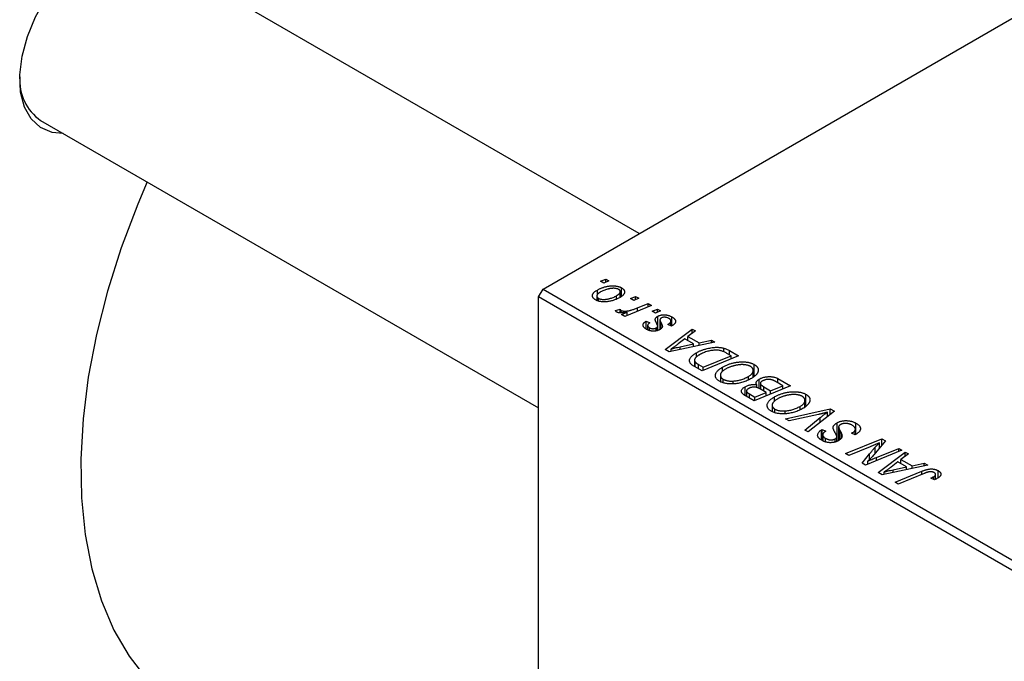
# Model space of a CAD drawing. Units: millimetres. Extents: x 2 to 460, y -45 to 292.
# Drawn here: x 81 to 159, y 48 to 99 of the extents above; entities that cross this region are included whole.
import ezdxf

# ---------------------------------------------------------------- set-up
doc = ezdxf.new("R2010")
doc.units = ezdxf.units.MM

msp = doc.modelspace()

# ---------------------------------------------------------------- linework, layer by layer
at = {"color": 7, "linetype": 'Continuous', "lineweight": 25}
for p, q in [((122.34, 78.049), (202.95, 124.584)), ((129.985, 82.463), (90.383, 105.324)), ((82.384, 91.468), (121.986, 68.606)), ((126.908, 78.677), (127.322, 78.847)), ((127.172, 78.526), (126.908, 78.677)), ((127.579, 78.699), (127.172, 78.526)), ((127.322, 78.847), (127.579, 78.699)), ((127.322, 78.589), (127.322, 78.847)), ((121.986, 77.437), (122.34, 78.049)), ((122.34, 78.049), (171.13, 49.883)), ((126.66, 77.61), (126.66, 77.983)), ((128.184, 77.294), (128.184, 77.526)), ((128.475, 77.398), (128.475, 77.85)), ((128.574, 77.469), (128.574, 78.161)), ((170.777, 49.271), (121.986, 77.437)), ((121.986, -15.649), (121.986, 77.437)), ((126.62, 77.505), (126.62, 77.152)), ((126.744, 77.101), (126.744, 77.325)), ((130.952, 76.751), (128.848, 75.888)), ((129.287, 77.304), (129.7, 77.474)), ((129.55, 77.152), (129.287, 77.304)), ((129.957, 77.326), (129.55, 77.152)), ((129.7, 77.474), (129.957, 77.326)), ((129.7, 77.216), (129.7, 77.474)), ((129.841, 76.562), (130.692, 76.902)), ((130.692, 76.902), (130.952, 76.751)), ((130.692, 76.644), (130.692, 76.902)), ((128.094, 76.361), (128.478, 76.465)), ((128.478, 76.165), (128.478, 76.465)), ((128.55, 76.161), (128.55, 76.357)), ((128.588, 76.038), (129.025, 76.215)), ((128.848, 75.888), (128.588, 76.038)), ((129.025, 75.96), (129.025, 76.215)), ((131.022, 76.302), (131.436, 76.472)), ((131.286, 76.151), (131.022, 76.302)), ((131.693, 76.324), (131.286, 76.151)), ((131.436, 76.472), (131.693, 76.324)), ((131.436, 76.214), (131.436, 76.472)), ((130.536, 75.507), (130.825, 75.377)), ((130.536, 74.885), (130.536, 75.507)), ((131.461, 75.143), (131.461, 75.893)), ((131.633, 75.612), (131.633, 74.843)), ((132.561, 75.118), (132.271, 75.247)), ((132.512, 75.139), (132.512, 75.513)), ((132.589, 75.134), (132.589, 75.843)), ((130.659, 75.169), (130.659, 74.816)), ((130.812, 74.756), (130.812, 74.977)), ((131.33, 74.733), (131.33, 74.964)), ((131.45, 74.771), (131.45, 75.062)), ((131.461, 74.776), (131.461, 75.1)), ((132.063, 73.253), (134.198, 74.877)), ((132.594, 75.137), (132.561, 75.118)), ((134.457, 74.728), (133.865, 74.29)), ((134.198, 74.877), (134.457, 74.728)), ((134.198, 74.537), (134.198, 74.877)), ((136.001, 73.836), (132.377, 73.071)), ((133.612, 74.103), (133.078, 73.692)), ((133.237, 73.471), (134.313, 73.698)), ((134.313, 73.698), (133.612, 74.103)), ((133.865, 74.29), (134.744, 73.783)), ((133.865, 73.956), (133.865, 74.29)), ((134.313, 73.48), (134.313, 73.698)), ((134.744, 73.783), (135.723, 73.997)), ((134.744, 73.571), (134.744, 73.783)), ((135.723, 73.997), (136.001, 73.836)), ((135.723, 73.778), (135.723, 73.997)), ((132.377, 73.071), (132.063, 73.253)), ((132.526, 73.103), (132.526, 73.298)), ((134.538, 72.637), (134.538, 72.993)), ((136.707, 73.069), (136.707, 73.361)), ((137.298, 72.754), (136.967, 72.945)), ((137.163, 73.166), (137.896, 72.743)), ((134.379, 72.399), (134.379, 71.916)), ((134.424, 71.89), (134.424, 72.272)), ((134.707, 72.06), (135.081, 71.844)), ((137.896, 72.743), (135.003, 71.555)), ((135.081, 71.844), (137.298, 72.754)), ((137.298, 72.497), (137.298, 72.754)), ((139.136, 71.166), (139.136, 72.064)), ((135.003, 71.555), (134.386, 71.911)), ((135.081, 71.587), (135.081, 71.844)), ((136.62, 71.522), (136.62, 71.857)), ((139.051, 71.085), (139.051, 71.585)), ((136.448, 71.209), (136.448, 70.699)), ((136.67, 70.615), (136.67, 70.89)), ((137.469, 70.52), (137.469, 70.746)), ((138.67, 70.851), (138.67, 71.111)), ((139.537, 70.149), (139.537, 70.906)), ((139.62, 70.558), (139.62, 70.109)), ((141.412, 70.379), (140.929, 70.657)), ((141.019, 70.94), (142.01, 70.368)), ((141.019, 70.606), (141.019, 70.94)), ((138.401, 69.599), (138.401, 70.288)), ((138.513, 69.951), (138.513, 69.529)), ((138.754, 69.724), (139.195, 69.469)), ((142.01, 70.368), (139.117, 69.18)), ((139.195, 69.469), (140.096, 69.84)), ((139.346, 70.223), (139.346, 70.44)), ((140.096, 69.84), (139.678, 70.081)), ((139.889, 70.293), (140.435, 69.978)), ((139.889, 69.959), (139.889, 70.293)), ((140.096, 69.582), (140.096, 69.84)), ((140.435, 69.978), (141.412, 70.379)), ((140.435, 69.721), (140.435, 69.978)), ((141.412, 70.122), (141.412, 70.379)), ((143.25, 68.791), (143.25, 69.689)), ((139.117, 69.18), (138.484, 69.546)), ((139.195, 69.212), (139.195, 69.469)), ((140.734, 69.147), (140.734, 69.482)), ((143.165, 68.71), (143.165, 69.21)), ((140.562, 68.834), (140.562, 68.324)), ((140.784, 68.24), (140.784, 68.515)), ((141.583, 68.145), (141.583, 68.371)), ((141.626, 67.732), (145.182, 68.537)), ((142.784, 68.476), (142.784, 68.736)), ((145.51, 68.347), (143.414, 66.7)), ((144.951, 67.908), (144.951, 68.262)), ((145.182, 68.537), (145.51, 68.347)), ((145.182, 68.089), (145.182, 68.537)), ((141.903, 67.572), (141.626, 67.732)), ((144.239, 68.092), (141.903, 67.572)), ((143.154, 66.85), (144.39, 67.838)), ((145.719, 65.965), (145.719, 67.424)), ((147.222, 66.52), (147.222, 67.396)), ((143.414, 66.7), (143.154, 66.85)), ((144.494, 66.867), (144.549, 66.898)), ((144.494, 66.041), (144.494, 66.867)), ((144.549, 66.898), (144.832, 66.764)), ((144.549, 66.013), (144.549, 66.898)), ((144.832, 66.764), (144.774, 66.732)), ((145.847, 67.098), (145.847, 66.014)), ((146.864, 66.601), (146.945, 66.646)), ((147.151, 66.47), (146.864, 66.601)), ((146.945, 66.564), (146.945, 66.646)), ((147.162, 66.478), (147.162, 66.849)), ((147.181, 66.491), (147.181, 66.921)), ((144.58, 66.475), (144.58, 66)), ((144.797, 65.91), (144.797, 66.198)), ((145.576, 65.909), (145.576, 66.155)), ((145.703, 65.959), (145.703, 66.312)), ((146.099, 66.295), (146.099, 66.496)), ((146.399, 64.977), (149.292, 66.164)), ((149.563, 66.007), (148.655, 64.889)), ((149.104, 65.442), (149.104, 65.84)), ((149.292, 66.164), (149.563, 66.007)), ((149.292, 65.673), (149.292, 66.164)), ((148.362, 65.518), (146.66, 64.826)), ((150.881, 65.246), (147.983, 64.062)), ((148.846, 64.678), (150.621, 65.397)), ((149.001, 63.474), (151.137, 65.099)), ((150.621, 65.397), (150.881, 65.246)), ((150.621, 65.14), (150.621, 65.397)), ((151.137, 65.099), (151.395, 64.95)), ((151.137, 64.758), (151.137, 65.099)), ((146.66, 64.826), (146.399, 64.977)), ((147.712, 64.218), (148.308, 64.951)), ((147.983, 64.062), (147.712, 64.218)), ((148.18, 64.142), (148.18, 64.385)), ((150.55, 64.324), (150.016, 63.913)), ((151.252, 63.919), (150.55, 64.324)), ((151.395, 64.95), (150.803, 64.512)), ((150.803, 64.512), (151.682, 64.005)), ((150.803, 64.178), (150.803, 64.512)), ((151.682, 64.005), (152.661, 64.219)), ((152.661, 64.219), (152.94, 64.058)), ((152.661, 63.999), (152.661, 64.219)), ((149.315, 63.293), (149.001, 63.474)), ((152.94, 64.058), (149.315, 63.293)), ((149.464, 63.324), (149.464, 63.519)), ((150.176, 63.693), (151.252, 63.919)), ((150.331, 62.707), (152.451, 63.577)), ((151.252, 63.702), (151.252, 63.919)), ((151.682, 63.793), (151.682, 64.005)), ((153.75, 63.048), (153.75, 63.628)), ((150.591, 62.556), (150.331, 62.707)), ((152.64, 63.396), (150.591, 62.556)), ((153.462, 62.903), (153.172, 63.033)), ((153.411, 62.926), (153.411, 63.144)), ((153.557, 62.943), (153.557, 63.322))]:
    msp.add_line(p, q, dxfattribs=at)
at = {"color": 8, "linetype": 'Continuous', "lineweight": 25}
for p, q in [((129.841, 76.295), (129.841, 76.562)), ((131.711, 74.905), (131.711, 75.394)), ((133.237, 73.253), (133.237, 73.471)), ((137.163, 72.832), (137.163, 73.166)), ((134.707, 71.726), (134.707, 72.06)), ((138.754, 69.39), (138.754, 69.724)), ((144.39, 67.467), (144.39, 67.838)), ((145.969, 66.121), (145.969, 66.778)), ((148.752, 65.007), (148.752, 65.484)), ((148.308, 64.514), (148.308, 64.951)), ((148.846, 64.415), (148.846, 64.678)), ((150.176, 63.475), (150.176, 63.693)), ((152.451, 63.319), (152.451, 63.577))]:
    msp.add_line(p, q, dxfattribs=at)
at = {"color": 7, "linetype": 'Continuous', "lineweight": 25, "flags": 128}
for points in [[(84.174, 90.434), (83.303, 90.513), (82.381, 90.895), (81.636, 91.576), (81.101, 92.528), (80.796, 93.711), (80.734, 95.078), (80.918, 96.573), (81.341, 98.133), (81.984, 99.697), (82.822, 101.198), (83.82, 102.577), (84.938, 103.776), (86.129, 104.746), (87.345, 105.448), (88.536, 105.853), (89.654, 105.944), (90.652, 105.718), (91.49, 105.184), (92.133, 104.364), (92.173, 104.291)], [(90.852, 86.579), (90.104, 84.816), (88.793, 81.347), (87.696, 77.878), (86.819, 74.435), (86.171, 71.046), (85.756, 67.738), (85.578, 64.535), (85.637, 61.464), (85.934, 58.549), (86.466, 55.811), (87.229, 53.273), (88.217, 50.954), (89.422, 48.873), (90.836, 47.046), (92.445, 45.487), (94.239, 44.208), (94.478, 44.067)]]:
    msp.add_lwpolyline(points, dxfattribs=at)
at = {"color": 7, "linetype": 'Continuous', "lineweight": 25}
msp.add_arc((84.61, 94.658), 3.89, 175.97553, 235.09434, dxfattribs=at)
for points, knots in [([(126.66, 77.983), (126.688, 77.998), (126.742, 78.029), (126.827, 78.072), (126.913, 78.111), (127.001, 78.147), (127.09, 78.18), (127.18, 78.209), (127.272, 78.235), (127.365, 78.257), (127.458, 78.276), (127.55, 78.292), (127.639, 78.304), (127.726, 78.312), (127.812, 78.317), (127.896, 78.318), (127.977, 78.316), (128.057, 78.31), (128.134, 78.301), (128.207, 78.288), (128.278, 78.275), (128.343, 78.257), (128.407, 78.238), (128.466, 78.215), (128.522, 78.19), (128.557, 78.171), (128.574, 78.161)], [0, 0, 0, 0, 0.053887, 0.10621, 0.157124, 0.207438, 0.256513, 0.304544, 0.3521, 0.399235, 0.445357, 0.489432, 0.532172, 0.573359, 0.613262, 0.652067, 0.689972, 0.727452, 0.763934, 0.799438, 0.833881, 0.867766, 0.900909, 0.933965, 0.966924, 1, 1, 1, 1]), ([(126.508, 77.202), (126.487, 77.214), (126.446, 77.239), (126.394, 77.28), (126.352, 77.323), (126.317, 77.367), (126.292, 77.413), (126.276, 77.462), (126.269, 77.512), (126.271, 77.564), (126.283, 77.616), (126.305, 77.669), (126.338, 77.722), (126.382, 77.775), (126.436, 77.827), (126.5, 77.88), (126.575, 77.932), (126.631, 77.965), (126.66, 77.983)], [0, 0, 0, 0, 0.058956, 0.115682, 0.17136, 0.22596, 0.280514, 0.335946, 0.392529, 0.450909, 0.511101, 0.572496, 0.635556, 0.700966, 0.769909, 0.842409, 0.918818, 1, 1, 1, 1]), ([(126.916, 77.833), (126.895, 77.821), (126.855, 77.798), (126.801, 77.761), (126.754, 77.724), (126.714, 77.688), (126.68, 77.653), (126.655, 77.618), (126.636, 77.583), (126.624, 77.549), (126.619, 77.515), (126.62, 77.483), (126.626, 77.453), (126.639, 77.424), (126.655, 77.397), (126.68, 77.371), (126.708, 77.347), (126.732, 77.333), (126.744, 77.325)], [0, 0, 0, 0, 0.088579, 0.171767, 0.249812, 0.323733, 0.393217, 0.458994, 0.52142, 0.582134, 0.639459, 0.694571, 0.747013, 0.798162, 0.848236, 0.89777, 0.948207, 1, 1, 1, 1]), ([(126.744, 77.325), (126.767, 77.313), (126.813, 77.289), (126.897, 77.263), (126.992, 77.245), (127.078, 77.235), (127.152, 77.232), (127.212, 77.233), (127.274, 77.237), (127.339, 77.243), (127.407, 77.253), (127.477, 77.266), (127.55, 77.282), (127.65, 77.307), (127.776, 77.343), (127.92, 77.396), (128.058, 77.457), (128.142, 77.503), (128.184, 77.526)], [0, 0, 0, 0, 0.056577, 0.114643, 0.175384, 0.24079, 0.275462, 0.31222, 0.350413, 0.390876, 0.43379, 0.479106, 0.526596, 0.57736, 0.681625, 0.785879, 0.892047, 1, 1, 1, 1]), ([(128.347, 78.033), (128.325, 78.044), (128.281, 78.066), (128.2, 78.09), (128.108, 78.107), (128.023, 78.116), (127.949, 78.118), (127.89, 78.117), (127.827, 78.114), (127.762, 78.106), (127.693, 78.097), (127.622, 78.084), (127.547, 78.068), (127.444, 78.044), (127.317, 78.008), (127.173, 77.958), (127.038, 77.9), (126.956, 77.856), (126.916, 77.833)], [0, 0, 0, 0, 0.053425, 0.109478, 0.169112, 0.234618, 0.269752, 0.306737, 0.345761, 0.387171, 0.431313, 0.477881, 0.527419, 0.57983, 0.686161, 0.791027, 0.895339, 1, 1, 1, 1]), ([(128.184, 77.526), (128.205, 77.539), (128.245, 77.562), (128.298, 77.599), (128.345, 77.635), (128.385, 77.671), (128.417, 77.706), (128.442, 77.741), (128.461, 77.775), (128.471, 77.809), (128.476, 77.842), (128.474, 77.874), (128.468, 77.904), (128.455, 77.933), (128.436, 77.96), (128.413, 77.986), (128.383, 78.011), (128.359, 78.025), (128.347, 78.033)], [0, 0, 0, 0, 0.088184, 0.17167, 0.249291, 0.322782, 0.392041, 0.457395, 0.519415, 0.579174, 0.636161, 0.690979, 0.74317, 0.794502, 0.844819, 0.895417, 0.947312, 1, 1, 1, 1]), ([(128.574, 78.161), (128.595, 78.148), (128.636, 78.123), (128.69, 78.082), (128.734, 78.039), (128.77, 77.994), (128.796, 77.947), (128.814, 77.899), (128.822, 77.848), (128.822, 77.797), (128.812, 77.744), (128.793, 77.692), (128.763, 77.641), (128.724, 77.59), (128.674, 77.54), (128.615, 77.49), (128.547, 77.441), (128.495, 77.41), (128.469, 77.394)], [0, 0, 0, 0, 0.061665, 0.120569, 0.178262, 0.235385, 0.291755, 0.34827, 0.406514, 0.466491, 0.52747, 0.588852, 0.650942, 0.715444, 0.781773, 0.85073, 0.923674, 1, 1, 1, 1]), ([(128.469, 77.394), (128.429, 77.372), (128.35, 77.328), (128.225, 77.268), (128.1, 77.215), (127.971, 77.169), (127.84, 77.129), (127.706, 77.096), (127.571, 77.07), (127.434, 77.05), (127.3, 77.039), (127.169, 77.035), (127.044, 77.041), (126.925, 77.056), (126.81, 77.079), (126.702, 77.111), (126.6, 77.152), (126.539, 77.185), (126.508, 77.202)], [0, 0, 0, 0, 0.075361, 0.148117, 0.218524, 0.286637, 0.35345, 0.41845, 0.482958, 0.546673, 0.608539, 0.667297, 0.723239, 0.777918, 0.831968, 0.886506, 0.942213, 1, 1, 1, 1]), ([(128.204, 76.223), (128.192, 76.23), (128.166, 76.247), (128.139, 76.28), (128.112, 76.318), (128.1, 76.346), (128.094, 76.361)], [0, 0, 0, 0, 0.200734, 0.431429, 0.695976, 1, 1, 1, 1]), ([(129.025, 76.215), (128.976, 76.207), (128.884, 76.19), (128.749, 76.173), (128.627, 76.162), (128.518, 76.159), (128.42, 76.163), (128.335, 76.175), (128.261, 76.194), (128.223, 76.213), (128.204, 76.223)], [0, 0, 0, 0, 0.1784707, 0.3379891, 0.48161, 0.6086632, 0.7213718, 0.8219672, 0.9132903, 1, 1, 1, 1]), ([(128.478, 76.465), (128.479, 76.454), (128.481, 76.433), (128.497, 76.404), (128.518, 76.377), (128.539, 76.364), (128.55, 76.357)], [0, 0, 0, 0, 0.276003, 0.528775, 0.766566, 1, 1, 1, 1]), ([(128.55, 76.357), (128.562, 76.351), (128.585, 76.339), (128.626, 76.325), (128.674, 76.315), (128.726, 76.307), (128.784, 76.304), (128.848, 76.303), (128.917, 76.306), (128.992, 76.312), (129.074, 76.322), (129.163, 76.34), (129.259, 76.362), (129.362, 76.39), (129.471, 76.425), (129.589, 76.465), (129.713, 76.511), (129.798, 76.544), (129.841, 76.562)], [0, 0, 0, 0, 0.032057, 0.065563, 0.1004, 0.138203, 0.179014, 0.223451, 0.271866, 0.324928, 0.383448, 0.448795, 0.520957, 0.601401, 0.688814, 0.784611, 0.888305, 1, 1, 1, 1]), ([(131.461, 75.893), (131.479, 75.903), (131.515, 75.922), (131.573, 75.947), (131.635, 75.968), (131.7, 75.985), (131.768, 75.998), (131.839, 76.007), (131.913, 76.012), (131.99, 76.013), (132.068, 76.01), (132.145, 76.001), (132.222, 75.987), (132.298, 75.969), (132.373, 75.944), (132.447, 75.916), (132.52, 75.882), (132.566, 75.856), (132.589, 75.843)], [0, 0, 0, 0, 0.058852, 0.116018, 0.1721, 0.227732, 0.284067, 0.34122, 0.399802, 0.460384, 0.522324, 0.584436, 0.647043, 0.712334, 0.779316, 0.848929, 0.922688, 1, 1, 1, 1]), ([(130.575, 74.854), (130.553, 74.866), (130.511, 74.891), (130.457, 74.931), (130.409, 74.971), (130.371, 75.012), (130.339, 75.053), (130.316, 75.095), (130.301, 75.138), (130.294, 75.181), (130.295, 75.224), (130.305, 75.266), (130.323, 75.308), (130.349, 75.35), (130.384, 75.39), (130.426, 75.43), (130.477, 75.47), (130.516, 75.495), (130.536, 75.507)], [0, 0, 0, 0, 0.07225, 0.141018, 0.206059, 0.269164, 0.330027, 0.389406, 0.447953, 0.506347, 0.564487, 0.622371, 0.680199, 0.739599, 0.800735, 0.864194, 0.93042, 1, 1, 1, 1]), ([(130.825, 75.377), (130.8, 75.361), (130.753, 75.329), (130.7, 75.277), (130.667, 75.225), (130.656, 75.171), (130.665, 75.119), (130.695, 75.068), (130.743, 75.019), (130.788, 74.991), (130.812, 74.977)], [0, 0, 0, 0, 0.145058, 0.276504, 0.398306, 0.515263, 0.630097, 0.745793, 0.868001, 1, 1, 1, 1]), ([(131.264, 75.629), (131.265, 75.642), (131.267, 75.666), (131.276, 75.703), (131.293, 75.738), (131.315, 75.771), (131.341, 75.804), (131.376, 75.835), (131.415, 75.865), (131.445, 75.883), (131.461, 75.893)], [0, 0, 0, 0, 0.127256, 0.25168, 0.373898, 0.494721, 0.617081, 0.741318, 0.869061, 1, 1, 1, 1]), ([(131.398, 75.277), (131.387, 75.297), (131.367, 75.336), (131.34, 75.392), (131.316, 75.444), (131.297, 75.49), (131.282, 75.532), (131.271, 75.568), (131.265, 75.6), (131.264, 75.62), (131.264, 75.629)], [0, 0, 0, 0, 0.175104, 0.336641, 0.483545, 0.615462, 0.732507, 0.835766, 0.924528, 1, 1, 1, 1]), ([(131.45, 75.062), (131.452, 75.067), (131.458, 75.078), (131.462, 75.096), (131.46, 75.118), (131.456, 75.143), (131.447, 75.172), (131.434, 75.204), (131.419, 75.239), (131.405, 75.264), (131.398, 75.277)], [0, 0, 0, 0, 0.06849, 0.150949, 0.248595, 0.363966, 0.496464, 0.644974, 0.813896, 1, 1, 1, 1]), ([(131.711, 75.394), (131.72, 75.378), (131.736, 75.348), (131.757, 75.305), (131.776, 75.266), (131.791, 75.23), (131.805, 75.199), (131.814, 75.17), (131.821, 75.146), (131.827, 75.118), (131.827, 75.086), (131.82, 75.048), (131.807, 75.011), (131.785, 74.974), (131.757, 74.938), (131.722, 74.903), (131.678, 74.869), (131.644, 74.849), (131.627, 74.838)], [0, 0, 0, 0, 0.081881, 0.157335, 0.225441, 0.287158, 0.342152, 0.390244, 0.432081, 0.467328, 0.530587, 0.593669, 0.657793, 0.72303, 0.789229, 0.856822, 0.926983, 1, 1, 1, 1]), ([(131.635, 75.634), (131.634, 75.628), (131.632, 75.614), (131.635, 75.591), (131.639, 75.566), (131.647, 75.537), (131.658, 75.505), (131.673, 75.471), (131.691, 75.433), (131.704, 75.407), (131.711, 75.394)], [0, 0, 0, 0, 0.080283, 0.171103, 0.276532, 0.393564, 0.524392, 0.668749, 0.827732, 1, 1, 1, 1]), ([(131.738, 75.756), (131.725, 75.747), (131.698, 75.73), (131.668, 75.701), (131.645, 75.669), (131.639, 75.646), (131.635, 75.634)], [0, 0, 0, 0, 0.251172, 0.496894, 0.743788, 1, 1, 1, 1]), ([(132.352, 75.72), (132.327, 75.734), (132.278, 75.76), (132.196, 75.79), (132.113, 75.811), (132.029, 75.819), (131.947, 75.819), (131.87, 75.808), (131.798, 75.787), (131.758, 75.767), (131.738, 75.756)], [0, 0, 0, 0, 0.151123, 0.288739, 0.416554, 0.539742, 0.656529, 0.769283, 0.881509, 1, 1, 1, 1]), ([(132.271, 75.247), (132.29, 75.258), (132.325, 75.279), (132.372, 75.311), (132.412, 75.343), (132.446, 75.374), (132.472, 75.406), (132.493, 75.437), (132.506, 75.468), (132.513, 75.499), (132.512, 75.529), (132.508, 75.559), (132.496, 75.588), (132.478, 75.616), (132.456, 75.643), (132.427, 75.67), (132.393, 75.696), (132.366, 75.712), (132.352, 75.72)], [0, 0, 0, 0, 0.082639, 0.160258, 0.233163, 0.301743, 0.365992, 0.427724, 0.486224, 0.542935, 0.59868, 0.653614, 0.708092, 0.762681, 0.819025, 0.876581, 0.937043, 1, 1, 1, 1]), ([(132.589, 75.843), (132.612, 75.829), (132.657, 75.803), (132.715, 75.76), (132.765, 75.717), (132.807, 75.673), (132.839, 75.629), (132.862, 75.583), (132.877, 75.537), (132.881, 75.491), (132.878, 75.445), (132.866, 75.398), (132.843, 75.353), (132.812, 75.308), (132.77, 75.264), (132.721, 75.22), (132.662, 75.178), (132.617, 75.151), (132.594, 75.137)], [0, 0, 0, 0, 0.071079, 0.13897, 0.203112, 0.264885, 0.325148, 0.383471, 0.441163, 0.499092, 0.556603, 0.614764, 0.673335, 0.732854, 0.795263, 0.860009, 0.927899, 1, 1, 1, 1]), ([(131.627, 74.838), (131.608, 74.828), (131.571, 74.808), (131.512, 74.781), (131.45, 74.76), (131.386, 74.741), (131.32, 74.728), (131.252, 74.717), (131.182, 74.712), (131.11, 74.711), (131.037, 74.714), (130.966, 74.72), (130.897, 74.732), (130.829, 74.748), (130.762, 74.768), (130.698, 74.792), (130.634, 74.821), (130.595, 74.842), (130.575, 74.854)], [0, 0, 0, 0, 0.065575, 0.128562, 0.189782, 0.249457, 0.3086, 0.367348, 0.427807, 0.488612, 0.549953, 0.611151, 0.671683, 0.733076, 0.796748, 0.861808, 0.929045, 1, 1, 1, 1]), ([(130.812, 74.977), (130.832, 74.966), (130.871, 74.945), (130.938, 74.923), (131.009, 74.91), (131.081, 74.906), (131.153, 74.909), (131.219, 74.92), (131.28, 74.937), (131.313, 74.955), (131.33, 74.964)], [0, 0, 0, 0, 0.140825, 0.27227, 0.398399, 0.525337, 0.650227, 0.768763, 0.882486, 1, 1, 1, 1]), ([(131.33, 74.964), (131.343, 74.972), (131.369, 74.987), (131.402, 75.012), (131.43, 75.037), (131.443, 75.054), (131.45, 75.062)], [0, 0, 0, 0, 0.276974, 0.532375, 0.7747519, 1, 1, 1, 1]), ([(133.078, 73.692), (133.052, 73.672), (133.002, 73.633), (132.926, 73.577), (132.853, 73.523), (132.783, 73.473), (132.715, 73.425), (132.65, 73.38), (132.587, 73.338), (132.546, 73.311), (132.526, 73.298)], [0, 0, 0, 0, 0.1470035, 0.2872716, 0.4217205, 0.5494636, 0.671407, 0.7875598, 0.8970633, 1, 1, 1, 1]), ([(132.526, 73.298), (132.576, 73.312), (132.681, 73.342), (132.85, 73.384), (133.037, 73.428), (133.169, 73.456), (133.237, 73.471)], [0, 0, 0, 0, 0.2160703, 0.4547989, 0.7156038, 1, 1, 1, 1]), ([(134.102, 72.112), (134.085, 72.132), (134.049, 72.172), (134.014, 72.237), (133.993, 72.305), (133.985, 72.376), (133.995, 72.449), (134.021, 72.525), (134.066, 72.602), (134.127, 72.68), (134.205, 72.76), (134.301, 72.839), (134.411, 72.918), (134.495, 72.968), (134.538, 72.993)], [0, 0, 0, 0, 0.068399, 0.13666, 0.205993, 0.277589, 0.351883, 0.429279, 0.5113, 0.598576, 0.691295, 0.788529, 0.891405, 1, 1, 1, 1]), ([(134.779, 72.836), (134.757, 72.823), (134.714, 72.797), (134.652, 72.757), (134.597, 72.718), (134.55, 72.68), (134.507, 72.642), (134.471, 72.605), (134.442, 72.568), (134.418, 72.532), (134.399, 72.496), (134.388, 72.462), (134.38, 72.428), (134.378, 72.395), (134.382, 72.363), (134.39, 72.331), (134.404, 72.301), (134.417, 72.282), (134.424, 72.272)], [0, 0, 0, 0, 0.087447, 0.169853, 0.248723, 0.323018, 0.393372, 0.460128, 0.523179, 0.583882, 0.641702, 0.697328, 0.750439, 0.801382, 0.851938, 0.901565, 0.950522, 1, 1, 1, 1]), ([(134.538, 72.993), (134.568, 73.01), (134.627, 73.044), (134.72, 73.091), (134.813, 73.135), (134.907, 73.176), (135.003, 73.213), (135.101, 73.247), (135.199, 73.279), (135.332, 73.315), (135.495, 73.354), (135.688, 73.39), (135.875, 73.415), (136.027, 73.427), (136.145, 73.43), (136.231, 73.43), (136.316, 73.426), (136.398, 73.419), (136.478, 73.41), (136.556, 73.396), (136.633, 73.381), (136.682, 73.367), (136.707, 73.361)], [0, 0, 0, 0, 0.052452, 0.103815, 0.153847, 0.203251, 0.25154, 0.299114, 0.346, 0.392481, 0.482122, 0.566403, 0.646146, 0.722004, 0.758498, 0.794325, 0.82942, 0.864146, 0.898169, 0.931984, 0.966048, 1, 1, 1, 1]), ([(136.967, 72.945), (136.929, 72.966), (136.857, 73.007), (136.745, 73.061), (136.636, 73.107), (136.529, 73.145), (136.418, 73.174), (136.302, 73.194), (136.178, 73.204), (136.048, 73.206), (135.908, 73.197), (135.76, 73.178), (135.602, 73.149), (135.436, 73.109), (135.266, 73.059), (135.1, 72.996), (134.935, 72.922), (134.832, 72.865), (134.779, 72.836)], [0, 0, 0, 0, 0.062915, 0.120932, 0.174541, 0.224149, 0.271664, 0.31946, 0.368868, 0.420564, 0.475738, 0.536011, 0.602025, 0.674156, 0.750579, 0.829645, 0.912679, 1, 1, 1, 1]), ([(136.707, 73.361), (136.745, 73.349), (136.824, 73.326), (136.938, 73.281), (137.053, 73.228), (137.126, 73.187), (137.163, 73.166)], [0, 0, 0, 0, 0.224825, 0.465733, 0.72357, 1, 1, 1, 1]), ([(134.386, 71.911), (134.354, 71.93), (134.294, 71.966), (134.214, 72.019), (134.15, 72.066), (134.117, 72.098), (134.102, 72.112)], [0, 0, 0, 0, 0.3060296, 0.5748099, 0.8056599, 1, 1, 1, 1]), ([(134.424, 72.272), (134.43, 72.265), (134.442, 72.249), (134.466, 72.226), (134.493, 72.202), (134.527, 72.176), (134.564, 72.149), (134.607, 72.12), (134.655, 72.091), (134.689, 72.071), (134.707, 72.06)], [0, 0, 0, 0, 0.088885, 0.18856, 0.296421, 0.416746, 0.545791, 0.686729, 0.838076, 1, 1, 1, 1]), ([(136.62, 71.857), (136.654, 71.877), (136.723, 71.915), (136.832, 71.969), (136.943, 72.019), (137.056, 72.064), (137.172, 72.105), (137.291, 72.142), (137.412, 72.174), (137.535, 72.202), (137.658, 72.226), (137.779, 72.244), (137.897, 72.259), (138.013, 72.269), (138.126, 72.274), (138.237, 72.275), (138.345, 72.272), (138.45, 72.263), (138.552, 72.251), (138.649, 72.235), (138.742, 72.215), (138.83, 72.192), (138.913, 72.166), (138.993, 72.136), (139.067, 72.102), (139.113, 72.077), (139.136, 72.064)], [0, 0, 0, 0, 0.0517953, 0.102706, 0.1523632, 0.2014102, 0.2497463, 0.2974554, 0.3448452, 0.392009, 0.4383223, 0.482904, 0.5259903, 0.5675157, 0.6078447, 0.6469628, 0.6854328, 0.7231188, 0.76018, 0.796023, 0.8308293, 0.8653587, 0.8990132, 0.9327973, 0.9663825, 1, 1, 1, 1]), ([(138.828, 71.908), (138.812, 71.917), (138.78, 71.935), (138.725, 71.958), (138.669, 71.979), (138.608, 71.997), (138.542, 72.013), (138.473, 72.026), (138.4, 72.037), (138.323, 72.045), (138.243, 72.051), (138.159, 72.052), (138.073, 72.05), (137.983, 72.043), (137.891, 72.033), (137.795, 72.019), (137.697, 72.002), (137.596, 71.981), (137.496, 71.956), (137.396, 71.928), (137.299, 71.897), (137.204, 71.863), (137.112, 71.825), (137.022, 71.784), (136.934, 71.74), (136.878, 71.709), (136.85, 71.693)], [0, 0, 0, 0, 0.030176, 0.060293, 0.090803, 0.121741, 0.153666, 0.186656, 0.220594, 0.25591, 0.292425, 0.329862, 0.368912, 0.409588, 0.452023, 0.496192, 0.542678, 0.591467, 0.641257, 0.690858, 0.741213, 0.791552, 0.842645, 0.894004, 0.946744, 1, 1, 1, 1]), ([(139.136, 72.064), (139.154, 72.053), (139.192, 72.03), (139.243, 71.994), (139.288, 71.957), (139.328, 71.918), (139.363, 71.878), (139.392, 71.836), (139.416, 71.793), (139.435, 71.749), (139.447, 71.703), (139.456, 71.656), (139.454, 71.609), (139.45, 71.56), (139.437, 71.51), (139.421, 71.459), (139.396, 71.407), (139.367, 71.354), (139.331, 71.301), (139.29, 71.249), (139.242, 71.197), (139.188, 71.147), (139.128, 71.098), (139.063, 71.049), (138.992, 71.002), (138.941, 70.971), (138.915, 70.956)], [0, 0, 0, 0, 0.037871, 0.075237, 0.11171, 0.148029, 0.183728, 0.219856, 0.256064, 0.292697, 0.329695, 0.367325, 0.405491, 0.444657, 0.485073, 0.526789, 0.569693, 0.61444, 0.660121, 0.706461, 0.752896, 0.800235, 0.848718, 0.897827, 0.948312, 1, 1, 1, 1]), ([(136.372, 70.728), (136.343, 70.745), (136.286, 70.78), (136.214, 70.838), (136.155, 70.899), (136.108, 70.962), (136.076, 71.03), (136.054, 71.1), (136.047, 71.173), (136.052, 71.248), (136.071, 71.326), (136.105, 71.403), (136.154, 71.48), (136.218, 71.557), (136.297, 71.633), (136.39, 71.709), (136.498, 71.784), (136.578, 71.832), (136.62, 71.857)], [0, 0, 0, 0, 0.057263, 0.112568, 0.166985, 0.220742, 0.275104, 0.330458, 0.387584, 0.447151, 0.508197, 0.570573, 0.634393, 0.700852, 0.770128, 0.84281, 0.919314, 1, 1, 1, 1]), ([(136.85, 71.693), (136.821, 71.676), (136.764, 71.641), (136.687, 71.588), (136.622, 71.534), (136.566, 71.48), (136.522, 71.425), (136.487, 71.37), (136.462, 71.315), (136.45, 71.259), (136.446, 71.205), (136.451, 71.152), (136.465, 71.102), (136.489, 71.054), (136.52, 71.009), (136.561, 70.966), (136.611, 70.926), (136.65, 70.902), (136.67, 70.89)], [0, 0, 0, 0, 0.080233, 0.156686, 0.228935, 0.298158, 0.36508, 0.429725, 0.492502, 0.554569, 0.615156, 0.672906, 0.72873, 0.782677, 0.836275, 0.890041, 0.944187, 1, 1, 1, 1]), ([(138.67, 71.111), (138.698, 71.128), (138.752, 71.161), (138.825, 71.213), (138.888, 71.265), (138.941, 71.318), (138.983, 71.372), (139.015, 71.427), (139.038, 71.483), (139.049, 71.539), (139.053, 71.593), (139.045, 71.646), (139.032, 71.696), (139.009, 71.744), (138.976, 71.789), (138.936, 71.832), (138.886, 71.872), (138.847, 71.896), (138.828, 71.908)], [0, 0, 0, 0, 0.078033, 0.152299, 0.22365, 0.292087, 0.357858, 0.42248, 0.486131, 0.549178, 0.610839, 0.669701, 0.726227, 0.781477, 0.835572, 0.889574, 0.944401, 1, 1, 1, 1]), ([(137.481, 70.519), (137.426, 70.517), (137.319, 70.511), (137.16, 70.515), (137.009, 70.527), (136.866, 70.549), (136.73, 70.58), (136.602, 70.62), (136.481, 70.669), (136.409, 70.708), (136.372, 70.728)], [0, 0, 0, 0, 0.136649, 0.267317, 0.392462, 0.514504, 0.634349, 0.753991, 0.875713, 1, 1, 1, 1]), ([(136.67, 70.89), (136.695, 70.876), (136.745, 70.85), (136.828, 70.817), (136.919, 70.79), (137.016, 70.769), (137.12, 70.754), (137.23, 70.745), (137.348, 70.742), (137.428, 70.745), (137.469, 70.746)], [0, 0, 0, 0, 0.117728, 0.233769, 0.350965, 0.4701, 0.593538, 0.722044, 0.856958, 1, 1, 1, 1]), ([(137.469, 70.746), (137.521, 70.749), (137.625, 70.756), (137.779, 70.779), (137.932, 70.811), (138.083, 70.852), (138.233, 70.903), (138.382, 70.963), (138.529, 71.033), (138.622, 71.085), (138.67, 71.111)], [0, 0, 0, 0, 0.113035, 0.226833, 0.343503, 0.463933, 0.588336, 0.718997, 0.855944, 1, 1, 1, 1]), ([(138.915, 70.956), (138.859, 70.925), (138.749, 70.864), (138.577, 70.782), (138.401, 70.711), (138.222, 70.651), (138.041, 70.601), (137.857, 70.563), (137.67, 70.534), (137.544, 70.524), (137.481, 70.519)], [0, 0, 0, 0, 0.140975, 0.275659, 0.405254, 0.529661, 0.650589, 0.768587, 0.884694, 1, 1, 1, 1]), ([(139.346, 70.44), (139.333, 70.46), (139.308, 70.5), (139.29, 70.562), (139.288, 70.623), (139.304, 70.683), (139.337, 70.743), (139.387, 70.8), (139.454, 70.855), (139.509, 70.889), (139.537, 70.906)], [0, 0, 0, 0, 0.126608, 0.247435, 0.365969, 0.484667, 0.605544, 0.729814, 0.860223, 1, 1, 1, 1]), ([(139.537, 70.906), (139.573, 70.926), (139.644, 70.964), (139.764, 71.011), (139.895, 71.049), (140.033, 71.076), (140.174, 71.095), (140.313, 71.103), (140.447, 71.101), (140.576, 71.088), (140.699, 71.065), (140.815, 71.033), (140.923, 70.991), (140.987, 70.957), (141.019, 70.94)], [0, 0, 0, 0, 0.088578, 0.176365, 0.264048, 0.353928, 0.442467, 0.526724, 0.607259, 0.686569, 0.765062, 0.842252, 0.920056, 1, 1, 1, 1]), ([(139.787, 70.754), (139.773, 70.745), (139.745, 70.729), (139.708, 70.703), (139.678, 70.676), (139.655, 70.649), (139.636, 70.623), (139.624, 70.597), (139.62, 70.57), (139.62, 70.543), (139.628, 70.516), (139.644, 70.487), (139.667, 70.458), (139.697, 70.427), (139.734, 70.395), (139.779, 70.362), (139.832, 70.328), (139.87, 70.305), (139.889, 70.293)], [0, 0, 0, 0, 0.066266, 0.129062, 0.187439, 0.242568, 0.294745, 0.345267, 0.394489, 0.443474, 0.49418, 0.548994, 0.609496, 0.674326, 0.745687, 0.82396, 0.908624, 1, 1, 1, 1]), ([(140.663, 70.796), (140.64, 70.805), (140.595, 70.821), (140.525, 70.841), (140.455, 70.857), (140.383, 70.869), (140.31, 70.875), (140.235, 70.876), (140.157, 70.87), (140.077, 70.858), (139.997, 70.84), (139.922, 70.817), (139.851, 70.789), (139.808, 70.766), (139.787, 70.754)], [0, 0, 0, 0, 0.0844041, 0.1647797, 0.2435569, 0.3199881, 0.3960936, 0.4739402, 0.5550729, 0.6418717, 0.7308445, 0.8189541, 0.9082363, 1, 1, 1, 1]), ([(140.929, 70.657), (140.914, 70.666), (140.885, 70.683), (140.842, 70.707), (140.804, 70.728), (140.769, 70.747), (140.738, 70.763), (140.709, 70.776), (140.685, 70.787), (140.67, 70.794), (140.663, 70.796)], [0, 0, 0, 0, 0.1797516, 0.3437484, 0.4919479, 0.6243514, 0.7411612, 0.8423841, 0.9298563, 1, 1, 1, 1]), ([(138.182, 69.768), (138.166, 69.789), (138.136, 69.83), (138.115, 69.897), (138.111, 69.964), (138.129, 70.031), (138.167, 70.098), (138.225, 70.164), (138.304, 70.228), (138.368, 70.268), (138.401, 70.288)], [0, 0, 0, 0, 0.119928, 0.235269, 0.350507, 0.46798, 0.589731, 0.717624, 0.853308, 1, 1, 1, 1]), ([(138.484, 69.546), (138.465, 69.557), (138.429, 69.578), (138.379, 69.609), (138.334, 69.639), (138.294, 69.667), (138.258, 69.694), (138.228, 69.72), (138.203, 69.744), (138.189, 69.76), (138.182, 69.768)], [0, 0, 0, 0, 0.160667, 0.311308, 0.450626, 0.580101, 0.699851, 0.808858, 0.908906, 1, 1, 1, 1]), ([(138.401, 70.288), (138.437, 70.307), (138.505, 70.344), (138.617, 70.39), (138.733, 70.427), (138.853, 70.452), (138.975, 70.467), (139.099, 70.47), (139.224, 70.461), (139.305, 70.447), (139.346, 70.44)], [0, 0, 0, 0, 0.139737, 0.27085, 0.396572, 0.518678, 0.638194, 0.756304, 0.875627, 1, 1, 1, 1]), ([(138.669, 70.146), (138.652, 70.135), (138.619, 70.115), (138.578, 70.082), (138.547, 70.048), (138.526, 70.013), (138.516, 69.979), (138.511, 69.946), (138.519, 69.915), (138.533, 69.883), (138.565, 69.851), (138.612, 69.813), (138.676, 69.77), (138.726, 69.74), (138.754, 69.724)], [0, 0, 0, 0, 0.087384, 0.169067, 0.245795, 0.32049, 0.391012, 0.456907, 0.520234, 0.58197, 0.653444, 0.747012, 0.862036, 1, 1, 1, 1]), ([(139.157, 70.263), (139.135, 70.264), (139.09, 70.264), (139.024, 70.259), (138.96, 70.25), (138.898, 70.238), (138.837, 70.221), (138.779, 70.2), (138.722, 70.175), (138.687, 70.156), (138.669, 70.146)], [0, 0, 0, 0, 0.123467, 0.244945, 0.364273, 0.485492, 0.607054, 0.732837, 0.864398, 1, 1, 1, 1]), ([(139.678, 70.081), (139.654, 70.095), (139.607, 70.121), (139.535, 70.157), (139.466, 70.188), (139.399, 70.214), (139.335, 70.234), (139.274, 70.249), (139.215, 70.26), (139.176, 70.262), (139.157, 70.263)], [0, 0, 0, 0, 0.16478, 0.3173691, 0.4581393, 0.5864779, 0.7034014, 0.8106869, 0.9084754, 1, 1, 1, 1]), ([(140.734, 69.482), (140.768, 69.502), (140.837, 69.54), (140.946, 69.594), (141.057, 69.644), (141.17, 69.689), (141.287, 69.73), (141.405, 69.767), (141.526, 69.799), (141.649, 69.827), (141.772, 69.851), (141.893, 69.869), (142.012, 69.884), (142.128, 69.894), (142.241, 69.899), (142.351, 69.9), (142.459, 69.897), (142.564, 69.888), (142.666, 69.876), (142.763, 69.86), (142.856, 69.84), (142.944, 69.817), (143.027, 69.791), (143.107, 69.761), (143.181, 69.727), (143.227, 69.702), (143.25, 69.689)], [0, 0, 0, 0, 0.0517953, 0.102706, 0.1523632, 0.2014102, 0.2497463, 0.2974554, 0.3448452, 0.392009, 0.4383223, 0.482904, 0.5259903, 0.5675157, 0.6078447, 0.6469628, 0.6854328, 0.7231188, 0.76018, 0.796023, 0.8308293, 0.8653587, 0.8990132, 0.9327973, 0.9663825, 1, 1, 1, 1]), ([(143.25, 69.689), (143.268, 69.678), (143.306, 69.655), (143.357, 69.619), (143.402, 69.582), (143.442, 69.543), (143.477, 69.503), (143.506, 69.461), (143.53, 69.418), (143.549, 69.374), (143.561, 69.328), (143.57, 69.281), (143.569, 69.234), (143.564, 69.185), (143.551, 69.135), (143.535, 69.084), (143.51, 69.032), (143.481, 68.979), (143.445, 68.926), (143.404, 68.874), (143.356, 68.822), (143.302, 68.772), (143.243, 68.723), (143.178, 68.674), (143.106, 68.627), (143.055, 68.596), (143.029, 68.581)], [0, 0, 0, 0, 0.037871, 0.075237, 0.11171, 0.148029, 0.183728, 0.219856, 0.256064, 0.292697, 0.329695, 0.367325, 0.405491, 0.444657, 0.485073, 0.526789, 0.569693, 0.61444, 0.660121, 0.706461, 0.752896, 0.800235, 0.848718, 0.897827, 0.948312, 1, 1, 1, 1]), ([(140.487, 68.353), (140.458, 68.37), (140.401, 68.405), (140.328, 68.463), (140.269, 68.524), (140.222, 68.587), (140.19, 68.655), (140.168, 68.725), (140.161, 68.798), (140.166, 68.873), (140.185, 68.951), (140.22, 69.028), (140.268, 69.105), (140.332, 69.182), (140.411, 69.258), (140.504, 69.334), (140.612, 69.409), (140.692, 69.457), (140.734, 69.482)], [0, 0, 0, 0, 0.057263, 0.112568, 0.166985, 0.220742, 0.275104, 0.330458, 0.387584, 0.447151, 0.508197, 0.570573, 0.634393, 0.700852, 0.770128, 0.84281, 0.919314, 1, 1, 1, 1]), ([(140.964, 69.318), (140.935, 69.301), (140.878, 69.266), (140.801, 69.213), (140.736, 69.159), (140.68, 69.105), (140.636, 69.05), (140.601, 68.995), (140.577, 68.94), (140.564, 68.884), (140.56, 68.83), (140.565, 68.777), (140.579, 68.727), (140.603, 68.679), (140.634, 68.634), (140.675, 68.591), (140.725, 68.551), (140.764, 68.527), (140.784, 68.515)], [0, 0, 0, 0, 0.080233, 0.156686, 0.228935, 0.298158, 0.36508, 0.429725, 0.492502, 0.554569, 0.615156, 0.672906, 0.72873, 0.782677, 0.836275, 0.890041, 0.944187, 1, 1, 1, 1]), ([(142.942, 69.533), (142.926, 69.542), (142.894, 69.56), (142.839, 69.583), (142.783, 69.604), (142.722, 69.622), (142.656, 69.638), (142.587, 69.651), (142.514, 69.662), (142.437, 69.67), (142.357, 69.676), (142.273, 69.677), (142.187, 69.675), (142.097, 69.668), (142.005, 69.658), (141.909, 69.644), (141.811, 69.627), (141.71, 69.606), (141.61, 69.581), (141.51, 69.553), (141.413, 69.522), (141.318, 69.488), (141.226, 69.45), (141.136, 69.409), (141.048, 69.365), (140.992, 69.334), (140.964, 69.318)], [0, 0, 0, 0, 0.0301757, 0.0602933, 0.0908029, 0.121741, 0.1536659, 0.1866556, 0.2205936, 0.2559101, 0.2924251, 0.3298624, 0.3689122, 0.4095877, 0.4520232, 0.4961917, 0.5426783, 0.5914669, 0.6412571, 0.690858, 0.7412132, 0.7915521, 0.8426455, 0.8940039, 0.9467438, 1, 1, 1, 1]), ([(142.784, 68.736), (142.812, 68.753), (142.866, 68.786), (142.939, 68.838), (143.002, 68.89), (143.055, 68.943), (143.097, 68.997), (143.129, 69.052), (143.152, 69.108), (143.163, 69.164), (143.167, 69.218), (143.16, 69.271), (143.146, 69.321), (143.123, 69.369), (143.09, 69.414), (143.05, 69.457), (143, 69.497), (142.961, 69.521), (142.942, 69.533)], [0, 0, 0, 0, 0.078033, 0.152299, 0.22365, 0.292087, 0.357858, 0.42248, 0.486131, 0.549178, 0.610839, 0.669701, 0.726227, 0.781477, 0.835572, 0.889574, 0.944401, 1, 1, 1, 1]), ([(141.595, 68.144), (141.54, 68.142), (141.433, 68.136), (141.274, 68.14), (141.124, 68.152), (140.98, 68.174), (140.844, 68.205), (140.716, 68.245), (140.595, 68.294), (140.523, 68.333), (140.487, 68.353)], [0, 0, 0, 0, 0.136649, 0.267317, 0.392462, 0.514504, 0.634349, 0.753991, 0.875713, 1, 1, 1, 1]), ([(140.784, 68.515), (140.809, 68.501), (140.859, 68.475), (140.942, 68.442), (141.033, 68.415), (141.13, 68.394), (141.234, 68.379), (141.344, 68.37), (141.462, 68.367), (141.542, 68.369), (141.583, 68.371)], [0, 0, 0, 0, 0.117728, 0.233769, 0.350965, 0.4701, 0.593538, 0.722044, 0.856958, 1, 1, 1, 1]), ([(141.583, 68.371), (141.635, 68.374), (141.739, 68.381), (141.893, 68.404), (142.046, 68.436), (142.198, 68.477), (142.347, 68.528), (142.496, 68.588), (142.643, 68.658), (142.736, 68.71), (142.784, 68.736)], [0, 0, 0, 0, 0.113035, 0.226833, 0.343503, 0.463933, 0.588336, 0.718997, 0.855944, 1, 1, 1, 1]), ([(143.029, 68.581), (142.973, 68.55), (142.864, 68.489), (142.691, 68.407), (142.515, 68.336), (142.336, 68.276), (142.155, 68.226), (141.971, 68.188), (141.784, 68.159), (141.658, 68.149), (141.595, 68.144)], [0, 0, 0, 0, 0.140975, 0.275659, 0.405254, 0.529661, 0.650589, 0.768587, 0.884694, 1, 1, 1, 1]), ([(144.951, 68.262), (144.914, 68.253), (144.843, 68.235), (144.74, 68.209), (144.642, 68.186), (144.55, 68.164), (144.464, 68.144), (144.383, 68.125), (144.31, 68.108), (144.262, 68.097), (144.239, 68.092)], [0, 0, 0, 0, 0.155139, 0.301202, 0.438884, 0.568691, 0.688567, 0.80093, 0.905061, 1, 1, 1, 1]), ([(144.39, 67.838), (144.417, 67.86), (144.47, 67.903), (144.548, 67.965), (144.624, 68.023), (144.696, 68.078), (144.764, 68.129), (144.829, 68.177), (144.891, 68.221), (144.932, 68.248), (144.951, 68.262)], [0, 0, 0, 0, 0.151929, 0.2959, 0.432574, 0.56142, 0.682341, 0.796113, 0.901992, 1, 1, 1, 1]), ([(145.515, 66.743), (145.506, 66.761), (145.487, 66.795), (145.464, 66.845), (145.442, 66.89), (145.427, 66.932), (145.414, 66.97), (145.407, 67.003), (145.402, 67.033), (145.403, 67.067), (145.412, 67.106), (145.43, 67.153), (145.457, 67.2), (145.491, 67.246), (145.535, 67.292), (145.588, 67.338), (145.648, 67.382), (145.695, 67.41), (145.719, 67.424)], [0, 0, 0, 0, 0.075997, 0.145862, 0.209346, 0.266593, 0.318313, 0.363687, 0.403716, 0.437756, 0.501182, 0.565346, 0.631167, 0.699697, 0.770608, 0.843961, 0.920277, 1, 1, 1, 1]), ([(145.719, 67.424), (145.745, 67.439), (145.796, 67.467), (145.88, 67.503), (145.967, 67.534), (146.057, 67.559), (146.151, 67.578), (146.249, 67.592), (146.349, 67.6), (146.453, 67.601), (146.556, 67.597), (146.659, 67.587), (146.759, 67.57), (146.858, 67.548), (146.953, 67.519), (147.046, 67.484), (147.137, 67.443), (147.193, 67.412), (147.222, 67.396)], [0, 0, 0, 0, 0.064063, 0.126107, 0.186256, 0.245249, 0.304005, 0.363142, 0.423185, 0.484539, 0.546603, 0.607929, 0.669556, 0.731585, 0.795104, 0.860914, 0.928802, 1, 1, 1, 1]), ([(146.916, 67.239), (146.897, 67.249), (146.859, 67.27), (146.8, 67.298), (146.74, 67.322), (146.68, 67.342), (146.618, 67.358), (146.556, 67.37), (146.493, 67.379), (146.43, 67.382), (146.368, 67.383), (146.308, 67.381), (146.25, 67.374), (146.195, 67.364), (146.142, 67.351), (146.092, 67.334), (146.043, 67.314), (146.014, 67.298), (145.999, 67.289)], [0, 0, 0, 0, 0.077104, 0.151107, 0.221012, 0.288111, 0.353658, 0.416427, 0.478853, 0.540527, 0.600859, 0.658915, 0.715398, 0.771409, 0.826731, 0.88297, 0.940769, 1, 1, 1, 1]), ([(147.222, 67.396), (147.252, 67.378), (147.31, 67.343), (147.386, 67.288), (147.45, 67.233), (147.503, 67.177), (147.544, 67.121), (147.571, 67.064), (147.588, 67.007), (147.592, 66.95), (147.583, 66.892), (147.561, 66.833), (147.526, 66.773), (147.477, 66.713), (147.415, 66.653), (147.339, 66.592), (147.251, 66.53), (147.185, 66.49), (147.151, 66.47)], [0, 0, 0, 0, 0.069813, 0.135756, 0.198279, 0.257801, 0.314499, 0.369728, 0.423862, 0.477334, 0.531777, 0.587807, 0.646597, 0.708548, 0.77428, 0.844627, 0.919771, 1, 1, 1, 1]), ([(144.5, 66.036), (144.465, 66.057), (144.398, 66.098), (144.314, 66.165), (144.251, 66.235), (144.206, 66.305), (144.181, 66.378), (144.174, 66.452), (144.187, 66.527), (144.216, 66.602), (144.263, 66.676), (144.324, 66.745), (144.401, 66.81), (144.463, 66.848), (144.494, 66.867)], [0, 0, 0, 0, 0.093705, 0.181461, 0.264701, 0.344698, 0.423293, 0.501994, 0.581872, 0.665001, 0.749324, 0.83241, 0.915482, 1, 1, 1, 1]), ([(144.774, 66.732), (144.754, 66.72), (144.716, 66.697), (144.669, 66.656), (144.63, 66.613), (144.602, 66.567), (144.583, 66.519), (144.578, 66.471), (144.585, 66.423), (144.604, 66.375), (144.635, 66.328), (144.678, 66.282), (144.732, 66.238), (144.775, 66.211), (144.797, 66.198)], [0, 0, 0, 0, 0.08218, 0.1629, 0.243329, 0.324985, 0.406155, 0.485584, 0.565597, 0.647922, 0.731777, 0.81743, 0.906898, 1, 1, 1, 1]), ([(145.701, 66.338), (145.699, 66.347), (145.694, 66.369), (145.682, 66.403), (145.665, 66.444), (145.644, 66.491), (145.62, 66.545), (145.588, 66.605), (145.553, 66.672), (145.528, 66.718), (145.515, 66.743)], [0, 0, 0, 0, 0.0684754, 0.1523118, 0.2524779, 0.3687381, 0.5019629, 0.6512337, 0.8175311, 1, 1, 1, 1]), ([(145.85, 67.126), (145.848, 67.117), (145.845, 67.099), (145.849, 67.068), (145.855, 67.032), (145.868, 66.992), (145.886, 66.945), (145.909, 66.894), (145.936, 66.838), (145.958, 66.798), (145.969, 66.778)], [0, 0, 0, 0, 0.071655, 0.157052, 0.257531, 0.373864, 0.506125, 0.65449, 0.819085, 1, 1, 1, 1]), ([(145.999, 67.289), (145.98, 67.277), (145.942, 67.254), (145.898, 67.214), (145.866, 67.171), (145.855, 67.141), (145.85, 67.126)], [0, 0, 0, 0, 0.262351, 0.512683, 0.755331, 1, 1, 1, 1]), ([(145.969, 66.778), (145.977, 66.762), (145.994, 66.731), (146.017, 66.686), (146.038, 66.646), (146.054, 66.608), (146.07, 66.575), (146.082, 66.545), (146.092, 66.519), (146.097, 66.503), (146.099, 66.496)], [0, 0, 0, 0, 0.172642, 0.330919, 0.476652, 0.608091, 0.727004, 0.830999, 0.922499, 1, 1, 1, 1]), ([(147.162, 66.849), (147.169, 66.864), (147.181, 66.893), (147.182, 66.939), (147.17, 66.988), (147.146, 67.039), (147.109, 67.091), (147.057, 67.141), (146.994, 67.192), (146.942, 67.223), (146.916, 67.239)], [0, 0, 0, 0, 0.101633, 0.207178, 0.319002, 0.440827, 0.569558, 0.70449, 0.847807, 1, 1, 1, 1]), ([(146.945, 66.646), (146.971, 66.661), (147.02, 66.691), (147.08, 66.742), (147.13, 66.794), (147.152, 66.831), (147.162, 66.849)], [0, 0, 0, 0, 0.263644, 0.515552, 0.760584, 1, 1, 1, 1]), ([(145.849, 66.015), (145.825, 66.002), (145.776, 65.975), (145.699, 65.94), (145.619, 65.911), (145.537, 65.887), (145.453, 65.869), (145.366, 65.856), (145.278, 65.849), (145.188, 65.846), (145.097, 65.85), (145.007, 65.859), (144.919, 65.875), (144.831, 65.895), (144.746, 65.922), (144.662, 65.954), (144.579, 65.992), (144.526, 66.021), (144.5, 66.036)], [0, 0, 0, 0, 0.066693, 0.131022, 0.192633, 0.25246, 0.311271, 0.36977, 0.428017, 0.487385, 0.546826, 0.606416, 0.666886, 0.728073, 0.791764, 0.857836, 0.927254, 1, 1, 1, 1]), ([(144.797, 66.198), (144.814, 66.189), (144.847, 66.171), (144.897, 66.146), (144.949, 66.126), (145, 66.108), (145.052, 66.094), (145.104, 66.083), (145.156, 66.076), (145.208, 66.072), (145.26, 66.071), (145.31, 66.074), (145.359, 66.079), (145.406, 66.088), (145.452, 66.1), (145.495, 66.115), (145.538, 66.133), (145.563, 66.147), (145.576, 66.155)], [0, 0, 0, 0, 0.0788743, 0.1532382, 0.2234665, 0.2915614, 0.3556867, 0.4182903, 0.4785821, 0.5382753, 0.5968908, 0.6534383, 0.7096645, 0.7654283, 0.8214527, 0.8786206, 0.9380093, 1, 1, 1, 1]), ([(145.576, 66.155), (145.588, 66.162), (145.61, 66.175), (145.638, 66.197), (145.662, 66.219), (145.68, 66.242), (145.693, 66.265), (145.701, 66.289), (145.704, 66.313), (145.702, 66.33), (145.701, 66.338)], [0, 0, 0, 0, 0.138833, 0.272733, 0.399006, 0.521115, 0.640682, 0.759436, 0.877627, 1, 1, 1, 1]), ([(146.099, 66.496), (146.104, 66.472), (146.115, 66.425), (146.116, 66.356), (146.105, 66.291), (146.081, 66.23), (146.043, 66.172), (145.993, 66.116), (145.927, 66.064), (145.876, 66.032), (145.849, 66.015)], [0, 0, 0, 0, 0.139518, 0.270409, 0.394742, 0.513131, 0.630361, 0.748691, 0.87196, 1, 1, 1, 1]), ([(149.104, 65.84), (148.983, 65.785), (148.738, 65.676), (148.488, 65.571), (148.362, 65.518)], [0, 0, 0, 0, 0.496159, 1, 1, 1, 1]), ([(148.752, 65.484), (148.775, 65.509), (148.825, 65.564), (148.908, 65.648), (149.002, 65.741), (149.069, 65.806), (149.104, 65.84)], [0, 0, 0, 0, 0.212177, 0.448901, 0.711491, 1, 1, 1, 1]), ([(148.308, 64.951), (148.329, 64.978), (148.37, 65.029), (148.43, 65.105), (148.489, 65.177), (148.545, 65.245), (148.6, 65.31), (148.652, 65.371), (148.703, 65.429), (148.736, 65.466), (148.752, 65.484)], [0, 0, 0, 0, 0.147332, 0.288495, 0.422604, 0.550785, 0.67258, 0.788449, 0.897293, 1, 1, 1, 1]), ([(148.655, 64.889), (148.613, 64.841), (148.532, 64.75), (148.411, 64.618), (148.295, 64.497), (148.217, 64.421), (148.18, 64.385)], [0, 0, 0, 0, 0.279135, 0.538445, 0.779157, 1, 1, 1, 1]), ([(148.18, 64.385), (148.226, 64.407), (148.323, 64.454), (148.481, 64.525), (148.657, 64.601), (148.781, 64.651), (148.846, 64.678)], [0, 0, 0, 0, 0.215514, 0.454705, 0.715314, 1, 1, 1, 1]), ([(150.016, 63.913), (149.991, 63.894), (149.94, 63.855), (149.864, 63.798), (149.792, 63.745), (149.721, 63.694), (149.653, 63.647), (149.589, 63.601), (149.526, 63.559), (149.484, 63.532), (149.464, 63.519)], [0, 0, 0, 0, 0.1470035, 0.2872716, 0.4217205, 0.5494636, 0.671407, 0.7875598, 0.8970633, 1, 1, 1, 1]), ([(149.464, 63.519), (149.514, 63.534), (149.619, 63.564), (149.788, 63.606), (149.976, 63.65), (150.107, 63.678), (150.176, 63.693)], [0, 0, 0, 0, 0.21607, 0.454799, 0.715604, 1, 1, 1, 1]), ([(152.451, 63.577), (152.487, 63.591), (152.557, 63.619), (152.661, 63.656), (152.763, 63.687), (152.858, 63.713), (152.951, 63.733), (153.039, 63.748), (153.123, 63.757), (153.204, 63.761), (153.281, 63.759), (153.355, 63.753), (153.427, 63.743), (153.497, 63.729), (153.565, 63.71), (153.629, 63.687), (153.692, 63.659), (153.73, 63.638), (153.75, 63.628)], [0, 0, 0, 0, 0.091113, 0.17658, 0.255685, 0.329789, 0.398138, 0.462079, 0.521438, 0.576814, 0.630312, 0.682206, 0.733234, 0.78474, 0.836474, 0.889225, 0.943604, 1, 1, 1, 1]), ([(153.444, 63.47), (153.43, 63.478), (153.403, 63.492), (153.356, 63.51), (153.307, 63.524), (153.254, 63.534), (153.199, 63.539), (153.142, 63.54), (153.083, 63.535), (153.031, 63.528), (152.988, 63.519), (152.95, 63.509), (152.909, 63.496), (152.863, 63.482), (152.813, 63.464), (152.759, 63.444), (152.701, 63.422), (152.661, 63.405), (152.64, 63.396)], [0, 0, 0, 0, 0.0631847, 0.1250225, 0.1851019, 0.2460898, 0.3071185, 0.3701259, 0.4358745, 0.5065775, 0.5457221, 0.5911145, 0.6432179, 0.7013632, 0.7663657, 0.8373319, 0.9152472, 1, 1, 1, 1]), ([(153.411, 63.144), (153.432, 63.158), (153.474, 63.183), (153.519, 63.226), (153.549, 63.269), (153.56, 63.313), (153.555, 63.357), (153.534, 63.398), (153.497, 63.436), (153.462, 63.459), (153.444, 63.47)], [0, 0, 0, 0, 0.148499, 0.282516, 0.407163, 0.526583, 0.643429, 0.756607, 0.874737, 1, 1, 1, 1]), ([(153.75, 63.628), (153.769, 63.616), (153.806, 63.594), (153.854, 63.559), (153.894, 63.523), (153.928, 63.487), (153.953, 63.449), (153.972, 63.411), (153.982, 63.373), (153.985, 63.333), (153.981, 63.294), (153.967, 63.255), (153.945, 63.215), (153.915, 63.176), (153.876, 63.137), (153.828, 63.097), (153.774, 63.058), (153.732, 63.033), (153.71, 63.02)], [0, 0, 0, 0, 0.06813, 0.132536, 0.194316, 0.253693, 0.311225, 0.367699, 0.424071, 0.480227, 0.536872, 0.594511, 0.653828, 0.716061, 0.781127, 0.84976, 0.922402, 1, 1, 1, 1]), ([(153.172, 63.033), (153.198, 63.044), (153.247, 63.064), (153.312, 63.094), (153.366, 63.12), (153.397, 63.137), (153.411, 63.144)], [0, 0, 0, 0, 0.314016, 0.58682, 0.814658, 1, 1, 1, 1]), ([(153.71, 63.02), (153.671, 62.999), (153.594, 62.956), (153.506, 62.921), (153.462, 62.903)], [0, 0, 0, 0, 0.500764, 1, 1, 1, 1])]:
    msp.add_open_spline(points, degree=3, knots=knots, dxfattribs=at)

doc.saveas('drawing.dxf')
